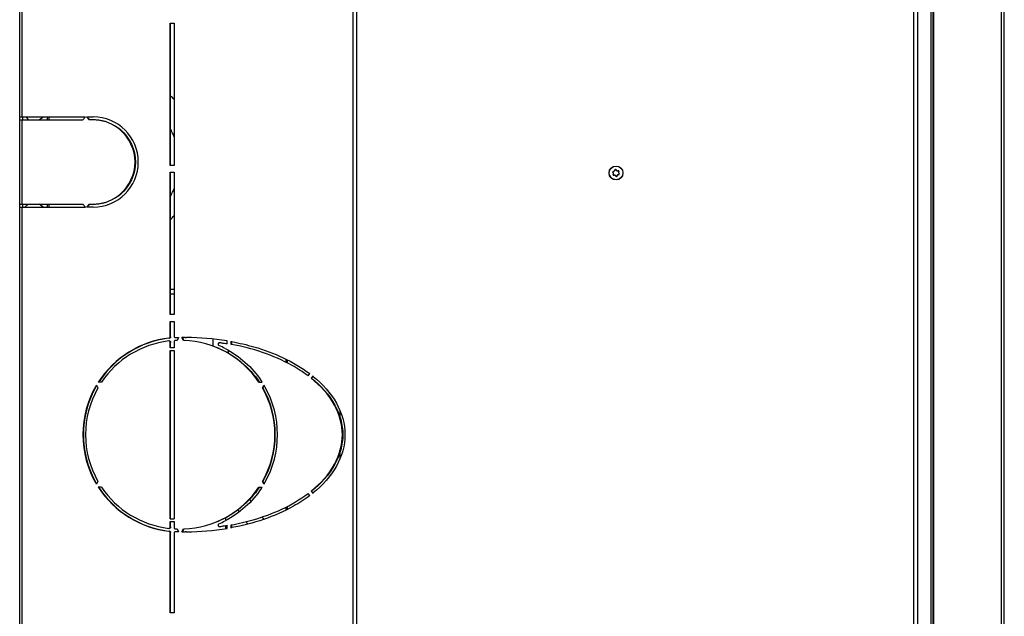
# Model space of a CAD drawing. Units: millimetres. Extents: x 2231 to 9973, y 4031 to 7433.
# Drawn here: x 7180 to 7890, y 5585 to 6015 of the extents above; entities that cross this region are included whole.
import ezdxf

# ---------------------------------------------------------------- set-up
doc = ezdxf.new("R2010")
doc.units = ezdxf.units.MM
doc.header["$LTSCALE"] = 1155
doc.layers.get('0').update_dxf_attribs({"linetype": 'CONTINUOUS'})

msp = doc.modelspace()

# ---------------------------------------------------------------- linework, layer by layer
at = {"color": 9, "linetype": 'Continuous'}
for p, q in [((7824.52, 5463.97), (7824.52, 6638.97)), ((7827.5, 5464.47), (7827.5, 6624.66)), ((7836.9, 6627), (7836.9, 5463.97)), ((7420.04, 6340.47), (7420.04, 5262.17)), ((7839.03, 5442.17), (7839.03, 6258.09)), ((7887.63, 6258.09), (7887.63, 5259.47)), ((7181.54, 5945.27), (7181.54, 6143.27)), ((7181.54, 5882.27), (7181.54, 5943.27)), ((7181.54, 5259.47), (7181.54, 5880.27)), ((7291.18, 5820.87), (7288.67, 5820.87)), ((7288.67, 5786.82), (7288.36, 5786.82)), ((7288.36, 5782.79), (7288.67, 5782.79)), ((7372.38, 5768.33), (7372.38, 5770.4)), ((7372.59, 5770.29), (7372.59, 5768.22)), ((7372.9, 5768.06), (7372.9, 5770.14)), ((7372.38, 5662.14), (7372.38, 5664.21)), ((7372.59, 5664.32), (7372.59, 5662.25)), ((7372.9, 5662.4), (7372.9, 5664.48)), ((7288.67, 5649.75), (7288.36, 5649.75)), ((7288.36, 5645.72), (7288.67, 5645.72))]:
    msp.add_line(p, q, dxfattribs=at)
at = {"color": 7, "linetype": 'Continuous'}
for p, q in [((7824.7, 5463.97), (7824.7, 6638.97)), ((7838.61, 5463.97), (7838.61, 6624.73)), ((7179.83, 5258.47), (7179.83, 6411.07)), ((7422.72, 6340.47), (7422.72, 5262.17)), ((7889.83, 5259.47), (7889.83, 6258.09)), ((7288.36, 5910.27), (7288.36, 6012.87)), ((7288.36, 6012.87), (7291.18, 6012.87)), ((7288.67, 5910.27), (7288.67, 6012.87)), ((7291.18, 6012.87), (7291.18, 5910.27)), ((7179.83, 5945.27), (7227.33, 5945.27)), ((7179.83, 5943.27), (7225.33, 5943.27)), ((7182.03, 5943.27), (7182.03, 5945.27)), ((7184.43, 5945.27), (7186.03, 5943.27)), ((7193.83, 5943.27), (7196.83, 5945.27)), ((7199.83, 5943.27), (7199.83, 5945.27)), ((7200.83, 5945.27), (7200.83, 5943.27)), ((7227.33, 5945.27), (7225.33, 5943.27)), ((7230.02, 5943.27), (7228.02, 5945.27)), ((7228.02, 5945.27), (7232.83, 5945.27)), ((7228.33, 5945.27), (7230.18, 5943.42)), ((7232.52, 5943.27), (7230.02, 5943.27)), ((7291.18, 5910.27), (7288.36, 5910.27)), ((7288.36, 5802.77), (7288.36, 5905.37)), ((7288.36, 5905.37), (7291.18, 5905.37)), ((7288.67, 5802.77), (7288.67, 5905.37)), ((7291.18, 5905.37), (7291.18, 5802.77)), ((7179.83, 5882.27), (7225.33, 5882.27)), ((7179.83, 5880.27), (7227.33, 5880.27)), ((7182.03, 5880.27), (7182.03, 5882.27)), ((7186.03, 5882.27), (7183.53, 5880.27)), ((7196.83, 5880.27), (7193.83, 5882.27)), ((7199.83, 5880.27), (7199.83, 5882.27)), ((7200.83, 5882.27), (7200.83, 5880.27)), ((7225.33, 5882.27), (7227.33, 5880.27)), ((7228.02, 5880.27), (7230.02, 5882.27)), ((7232.83, 5880.27), (7228.02, 5880.27)), ((7230.18, 5882.12), (7228.33, 5880.27)), ((7230.02, 5882.27), (7232.52, 5882.27)), ((7291.18, 5817.47), (7288.67, 5817.47)), ((7291.18, 5802.77), (7288.36, 5802.77)), ((7288.36, 5786.82), (7288.36, 5797.77)), ((7288.36, 5797.77), (7291.18, 5797.77)), ((7288.67, 5786.82), (7288.67, 5797.77)), ((7291.18, 5797.77), (7291.18, 5787.19)), ((7288.33, 5786.57), (7288.36, 5786.82)), ((7287.59, 5783.77), (7287.32, 5783.79)), ((7288.09, 5785.89), (7287.87, 5785.83)), ((7288.36, 5778.92), (7288.36, 5782.79)), ((7288.63, 5783.08), (7288.67, 5782.79)), ((7288.67, 5778.92), (7288.67, 5782.79)), ((7291.18, 5783.19), (7291.18, 5778.92)), ((7292.48, 5784.21), (7292.08, 5784.19)), ((7292.88, 5784.22), (7292.48, 5784.21)), ((7293.27, 5784.24), (7292.88, 5784.22)), ((7294.37, 5786.26), (7293.27, 5784.24)), ((7294, 5786.26), (7294.37, 5786.26)), ((7297.9, 5784.24), (7296.8, 5786.26)), ((7296.97, 5786.26), (7296.8, 5786.26)), ((7297.28, 5786.27), (7296.97, 5786.26)), ((7296.97, 5786.26), (7297.11, 5786.26)), ((7297.11, 5786.26), (7298.14, 5784.36)), ((7299.11, 5786.27), (7297.28, 5786.27)), ((7299.11, 5786.27), (7299.42, 5786.27)), ((7299.42, 5786.27), (7299.83, 5786.27)), ((7299.83, 5786.27), (7300.14, 5786.27)), ((7319.33, 5780.11), (7319.33, 5785.24)), ((7323.15, 5780.75), (7323.38, 5780.59)), ((7323.78, 5782.49), (7323.91, 5782.49)), ((7323.91, 5782.48), (7323.78, 5782.49)), ((7329.34, 5781.62), (7329.34, 5783.9)), ((7332.15, 5783.41), (7332.15, 5781.38)), ((7332.15, 5783.41), (7332.45, 5783.36)), ((7332.45, 5781.33), (7332.15, 5781.38)), ((7332.45, 5783.36), (7332.84, 5783.29)), ((7332.46, 5783.41), (7332.46, 5781.38)), ((7291.18, 5778.92), (7288.36, 5778.92)), ((7288.36, 5655.62), (7288.36, 5776.92)), ((7288.36, 5776.92), (7291.18, 5776.92)), ((7288.67, 5655.62), (7288.67, 5776.92)), ((7291.18, 5776.92), (7291.18, 5655.62)), ((7330.33, 5774.98), (7330.33, 5777.09)), ((7371.79, 5770.69), (7371.79, 5768.64)), ((7387.75, 5758.69), (7388.96, 5760.23)), ((7391.24, 5758.45), (7390.03, 5756.92)), ((7391.43, 5758.3), (7390.34, 5756.92)), ((7235.19, 5751.93), (7236.27, 5749.95)), ((7236.53, 5754.1), (7236.63, 5754.25)), ((7238.85, 5754.1), (7236.53, 5754.1)), ((7237.55, 5755.17), (7237.45, 5755.03)), ((7352.34, 5754.1), (7354.64, 5754.1)), ((7354.91, 5749.96), (7355.98, 5751.93)), ((7356.13, 5751.64), (7355.22, 5749.96)), ((7355.98, 5751.93), (7356.05, 5751.8)), ((7356.05, 5751.8), (7356.14, 5751.65)), ((7390.03, 5756.92), (7390.34, 5756.92)), ((7355.22, 5749.96), (7354.91, 5749.96)), ((7410.92, 5728.63), (7410.92, 5733.35)), ((7410.92, 5699.19), (7410.92, 5703.91)), ((7236.27, 5682.59), (7235.19, 5680.61)), ((7354.91, 5682.58), (7355.22, 5682.58)), ((7355.98, 5680.61), (7354.91, 5682.58)), ((7355.22, 5682.58), (7356.13, 5680.9)), ((7356.05, 5680.74), (7355.98, 5680.61)), ((7356.14, 5680.89), (7356.05, 5680.74)), ((7238.83, 5678.44), (7236.53, 5678.44)), ((7236.63, 5678.29), (7236.53, 5678.44)), ((7352.33, 5678.44), (7354.64, 5678.44)), ((7388.96, 5672.31), (7387.75, 5673.85)), ((7390.34, 5675.62), (7390.03, 5675.62)), ((7390.03, 5675.62), (7391.24, 5674.09)), ((7390.34, 5675.62), (7391.43, 5674.24)), ((7371.79, 5663.91), (7371.79, 5661.85)), ((7288.36, 5655.62), (7291.18, 5655.62)), ((7288.36, 5653.62), (7291.18, 5653.62)), ((7288.36, 5649.75), (7288.36, 5653.62)), ((7288.67, 5649.75), (7288.67, 5653.62)), ((7291.18, 5653.62), (7291.18, 5649.35)), ((7328.51, 5654.48), (7328.51, 5656.54)), ((7287.78, 5646.65), (7287.57, 5646.71)), ((7288.32, 5649.46), (7288.36, 5649.75)), ((7288.36, 5587.87), (7288.36, 5645.72)), ((7288.64, 5645.97), (7288.67, 5645.72)), ((7288.67, 5587.87), (7288.67, 5645.72)), ((7291.18, 5645.35), (7291.18, 5587.87)), ((7292.08, 5648.35), (7292.48, 5648.33)), ((7292.53, 5646.33), (7292.16, 5646.35)), ((7292.48, 5648.33), (7292.88, 5648.32)), ((7292.88, 5648.32), (7293.27, 5648.3)), ((7293.27, 5648.3), (7294.37, 5646.28)), ((7296.8, 5646.29), (7297.9, 5648.31)), ((7296.8, 5646.29), (7297.18, 5646.29)), ((7298.14, 5648.18), (7297.21, 5646.46)), ((7297.55, 5646.28), (7298.33, 5646.27)), ((7298.33, 5646.27), (7298.85, 5646.27)), ((7298.85, 5646.27), (7299.11, 5646.27)), ((7299.42, 5646.27), (7299.11, 5646.27)), ((7299.83, 5646.27), (7299.42, 5646.27)), ((7300.14, 5646.27), (7299.83, 5646.27)), ((7323.78, 5650.06), (7323.91, 5650.06)), ((7323.78, 5650.05), (7323.91, 5650.05)), ((7323.91, 5650.06), (7324.81, 5650.19)), ((7328.51, 5648.65), (7328.51, 5650.73)), ((7329.34, 5648.65), (7329.34, 5650.93)), ((7332.15, 5651.16), (7332.45, 5651.21)), ((7332.15, 5651.16), (7332.15, 5649.13)), ((7332.45, 5649.18), (7332.15, 5649.13)), ((7332.84, 5649.25), (7332.45, 5649.18)), ((7332.46, 5651.16), (7332.46, 5649.13)), ((7291.18, 5587.87), (7288.36, 5587.87))]:
    msp.add_line(p, q, dxfattribs=at)
for points in [[(7287.57, 5785.83), (7287.78, 5785.89), (7287.97, 5786), (7288.13, 5786.16), (7288.26, 5786.36), (7288.33, 5786.57)], [(7288.67, 5786.82), (7288.64, 5786.57), (7288.56, 5786.36), (7288.44, 5786.16), (7288.28, 5786), (7288.09, 5785.89)], [(7291.18, 5787.19), (7291.22, 5786.92), (7291.31, 5786.68), (7291.47, 5786.47), (7291.67, 5786.31), (7291.9, 5786.22), (7292.16, 5786.19)], [(7288.36, 5782.79), (7288.32, 5783.08), (7288.22, 5783.33), (7288.05, 5783.54), (7287.83, 5783.69), (7287.59, 5783.77)], [(7288.35, 5783.54), (7288.52, 5783.33), (7288.63, 5783.08)], [(7292.08, 5784.19), (7291.83, 5784.14), (7291.62, 5784.04), (7291.44, 5783.88), (7291.3, 5783.68), (7291.21, 5783.45), (7291.18, 5783.19)], [(7292.16, 5786.19), (7292.53, 5786.21), (7292.9, 5786.22), (7293.27, 5786.24), (7293.63, 5786.25), (7294, 5786.26)], [(7322.99, 5782.03), (7322.88, 5781.77), (7322.84, 5781.49)], [(7322.84, 5781.49), (7322.88, 5781.21), (7322.99, 5780.95), (7323.15, 5780.75)], [(7323.78, 5782.49), (7323.63, 5782.47), (7323.38, 5782.4), (7323.16, 5782.24), (7322.99, 5782.03)], [(7323.38, 5651.95), (7323.15, 5651.79), (7322.99, 5651.59), (7322.88, 5651.33), (7322.84, 5651.05), (7322.88, 5650.77), (7322.99, 5650.51), (7323.16, 5650.3), (7323.38, 5650.14), (7323.63, 5650.07), (7323.78, 5650.06)], [(7287.32, 5648.76), (7287.59, 5648.77), (7287.83, 5648.85), (7288.05, 5649), (7288.22, 5649.22), (7288.32, 5649.46)], [(7288.36, 5645.72), (7288.33, 5645.97), (7288.26, 5646.18), (7288.13, 5646.38), (7287.97, 5646.54), (7287.78, 5646.65)], [(7287.87, 5646.71), (7288.09, 5646.65), (7288.28, 5646.54), (7288.44, 5646.38), (7288.56, 5646.18), (7288.64, 5645.97)], [(7288.67, 5649.75), (7288.63, 5649.46), (7288.52, 5649.22), (7288.35, 5649), (7288.14, 5648.85), (7287.9, 5648.77)], [(7291.18, 5649.35), (7291.21, 5649.09), (7291.3, 5648.86), (7291.44, 5648.66), (7291.62, 5648.5), (7291.83, 5648.4), (7292.08, 5648.35)], [(7291.47, 5646.07), (7291.31, 5645.86), (7291.22, 5645.62), (7291.18, 5645.35)], [(7292.16, 5646.35), (7291.9, 5646.32), (7291.67, 5646.23), (7291.47, 5646.07)], [(7294.37, 5646.28), (7294, 5646.28), (7293.63, 5646.29), (7293.27, 5646.3), (7292.9, 5646.32), (7292.53, 5646.33)], [(7297.18, 5646.29), (7297.3, 5646.29), (7297.43, 5646.28), (7297.55, 5646.28)]]:
    msp.add_lwpolyline(points, dxfattribs=at)
msp.add_circle((7609.83, 5904.85), 5, dxfattribs=at)
at = {"color": 9, "linetype": 'Continuous'}
msp.add_circle((7609.83, 5904.85), 4.95, dxfattribs=at)
for centre, radius, start, end in [((7237.96, 5912.24), 70.04, 40.50943, 43.58913), ((7609.56, 5906.9), 0.404, 38.48221, 156.62123), ((7607.91, 5905.64), 0.404, 98.48221, 216.62123), ((7606.2, 5904.37), 1.73, 338.48199, 36.62145), ((7608.19, 5903.59), 0.404, 158.48221, 276.62123), ((7608.01, 5904.19), 0.5, 246.63351, 248.45417), ((7607.6, 5907.75), 1.73, 278.48199, 336.62145), ((7608.43, 5901.47), 1.73, 38.48199, 96.62145), ((7610.1, 5902.79), 0.404, 218.48221, 336.62123), ((7611.23, 5908.23), 1.73, 218.48199, 276.62145), ((7612.06, 5901.95), 1.73, 98.48199, 156.62145), ((7611.47, 5906.11), 0.404, 338.48221, 96.62123), ((7613.46, 5905.33), 1.73, 158.48199, 216.62145), ((7611.74, 5904.06), 0.404, 278.48221, 36.62123), ((7611.65, 5905.51), 0.499, 66.62717, 68.44878)]:
    msp.add_arc(centre, radius, start, end, dxfattribs=at)
at = {"color": 7, "linetype": 'Continuous'}
for centre, radius, start, end in [((7232.53, 5912.26), 31.01, 86.17362, 90.01526), ((7232.83, 5912.77), 32.5, 270, 90), ((7244.83, 5912.27), 50, 21.85079, 28.67044), ((7607.93, 5905.63), 0.3, 98.48202, 216.62142), ((7606.24, 5904.37), 1.81, 338.48202, 36.62142), ((7607.62, 5907.72), 1.81, 278.48202, 336.62142), ((7608.2, 5903.6), 0.3, 158.48202, 276.62142), ((7608.45, 5901.5), 1.81, 38.48202, 96.62142), ((7609.56, 5906.88), 0.3, 38.48202, 156.62142), ((7611.21, 5908.19), 1.81, 218.48202, 276.62142), ((7610.1, 5902.82), 0.3, 218.48202, 336.62142), ((7612.03, 5901.98), 1.81, 98.48202, 156.62142), ((7611.45, 5906.1), 0.3, 338.48202, 96.62142), ((7613.42, 5905.33), 1.81, 158.48202, 216.62142), ((7611.72, 5904.07), 0.3, 278.48202, 36.62142), ((7244.83, 5912.27), 50, 331.37284, 338.10568), ((7232.53, 5913.28), 31.01, 269.98476, 273.82391), ((7244.69, 5912.38), 60.18, 317.0008, 320.62613), ((7295.43, 5716.27), 70, 96.45139, 147.14334), ((7295.76, 5716.24), 70.04, 97.18091, 146.22693), ((7295.43, 5716.09), 68.18, 96.83589, 146.11121), ((7295.73, 5716.14), 68.13, 87.91739, 88.1751), ((7295.74, 5716.1), 68.17, 33.88589, 87.92768), ((7299.8, 5601.44), 184.83, 80.80437, 89.89417), ((7295.96, 5716.81), 69.41, 62.47217, 66.73593), ((7319.95, 5743.83), 38.81, 83.89866, 84.15114), ((7319.84, 5742.72), 39.92, 83.70811, 83.89892), ((7312.38, 5691.62), 91.57, 80.47492, 81.04892), ((7289.4, 5556.05), 229.07, 79.95893, 80.41764), ((7296.2, 5716.51), 67.74, 66.14539, 66.96504), ((7337.78, 5692.33), 85.03, 50.84124, 51.04869), ((7295.43, 5716.27), 70, 149.37737, 210.62263), ((7295.39, 5716.48), 69.59, 149.64391, 150.51445), ((7295.45, 5716.46), 69.65, 146.37722, 147.28795), ((7296.86, 5716.99), 68.67, 32.71247, 33.68336), ((7296.38, 5716.65), 69.25, 29.48453, 30.35412), ((7295.74, 5716.27), 70, 150.50943, 209.4892), ((7295.18, 5716.27), 67.87, 150.24426, 209.75577), ((7295.99, 5716.27), 67.87, 330.23955, 29.76045), ((7296.3, 5716.27), 67.87, 330.23955, 29.76045), ((7295.74, 5716.27), 70, 330.50282, 29.49858), ((7295.39, 5716.06), 69.6, 209.48421, 210.35593), ((7296.38, 5715.89), 69.25, 329.64605, 330.51687), ((7295.43, 5716.27), 70, 212.85665, 263.54861), ((7295.45, 5716.08), 69.65, 212.71206, 213.65986), ((7295.76, 5716.3), 70.04, 213.6652, 262.81916), ((7295.43, 5716.45), 68.18, 213.88879, 263.16411), ((7295.74, 5716.44), 68.17, 272.07232, 326.11411), ((7296.86, 5715.55), 68.67, 326.3166, 327.28753), ((7337.78, 5740.21), 85.03, 308.95131, 309.15884), ((7420.11, 5709.9), 84.57, 208.34324, 209.56838), ((7415.63, 5707.34), 90.41, 209.92368, 211.05886), ((7296.2, 5716.03), 67.74, 293.03514, 293.8482), ((7295.96, 5715.73), 69.41, 293.26408, 297.5279), ((7397.79, 5695.26), 68.86, 217.35383, 219.17675), ((7390.52, 5689.03), 48.27, 221.9101, 224.34881), ((7295.73, 5716.4), 68.13, 271.82491, 272.08261), ((7299.8, 5831.12), 184.85, 270.10712, 279.19594), ((7308.57, 5763.36), 114.33, 278.16735, 279.08415), ((7316.24, 5715), 65.36, 279.1413, 279.94552), ((7319.65, 5695.78), 45.85, 279.88898, 282.18042)]:
    msp.add_arc(centre, radius, start, end, dxfattribs=at)
for points, knots in [([(7234.6, 5882.34), (7240.87, 5882.76), (7255.79, 5888.6), (7267.2, 5912.77), (7255.79, 5936.94), (7240.87, 5942.78), (7234.6, 5943.2)], [0, 0, 0, 0, 0.211095, 0.499994, 0.788897, 1, 1, 1, 1]), ([(7234.91, 5943.2), (7241.18, 5942.78), (7256.09, 5936.94), (7267.51, 5912.77), (7256.1, 5888.6), (7241.18, 5882.76), (7234.91, 5882.34)], [0, 0, 0, 0, 0.211095, 0.499994, 0.788897, 1, 1, 1, 1]), ([(7387.75, 5758.69), (7384.09, 5761.45), (7367.19, 5772.28), (7347.64, 5778.54), (7332.45, 5781.33)], [0, 0, 0, 0, 0.228641, 1, 1, 1, 1]), ([(7332.84, 5783.29), (7338.21, 5782.3), (7357.96, 5777.68), (7377.11, 5769.2), (7388.96, 5760.23)], [0, 0, 0, 0, 0.268358, 1, 1, 1, 1]), ([(7391.48, 5758.26), (7398.08, 5752.88), (7409.51, 5740.59), (7416.74, 5716.27), (7409.51, 5691.95), (7398.08, 5679.66), (7391.48, 5674.28)], [0, 0, 0, 0, 0.260237, 0.5, 0.739763, 1, 1, 1, 1]), ([(7390.03, 5675.62), (7396.68, 5680.99), (7407.84, 5692.93), (7414.68, 5716.27), (7407.84, 5739.61), (7396.68, 5751.55), (7390.03, 5756.92)], [0, 0, 0, 0, 0.268962, 0.5, 0.731038, 1, 1, 1, 1]), ([(7390.34, 5756.92), (7396.99, 5751.55), (7408.15, 5739.61), (7414.99, 5716.27), (7408.15, 5692.93), (7396.99, 5680.99), (7390.34, 5675.62)], [0, 0, 0, 0, 0.268962, 0.5, 0.731038, 1, 1, 1, 1]), ([(7332.45, 5651.21), (7337.77, 5652.19), (7357.24, 5656.73), (7376.09, 5665.06), (7387.75, 5673.85)], [0, 0, 0, 0, 0.270477, 1, 1, 1, 1]), ([(7388.96, 5672.31), (7385.26, 5669.51), (7368.11, 5658.49), (7348.27, 5652.1), (7332.84, 5649.25)], [0, 0, 0, 0, 0.228277, 1, 1, 1, 1])]:
    msp.add_open_spline(points, degree=3, knots=knots, dxfattribs=at)
at = {"color": 9, "linetype": 'Continuous'}
for points, knots in [([(7607.59, 5905.4), (7607.61, 5905.42), (7607.64, 5905.43), (7607.69, 5905.46), (7607.69, 5905.45)], [0, 0, 0, 0, 0.678691, 1, 1, 1, 1]), ([(7607.82, 5903.73), (7607.85, 5903.72), (7607.87, 5903.71), (7607.92, 5903.7), (7607.92, 5903.71)], [0, 0, 0, 0, 0.694813, 1, 1, 1, 1]), ([(7607.89, 5905.93), (7607.88, 5905.93), (7607.87, 5905.99), (7607.86, 5906.01), (7607.85, 5906.04)], [0, 0, 0, 0, 0.321309, 1, 1, 1, 1]), ([(7608.23, 5903.18), (7608.23, 5903.21), (7608.23, 5903.24), (7608.23, 5903.3), (7608.24, 5903.3)], [0, 0, 0, 0, 0.678691, 1, 1, 1, 1]), ([(7609.28, 5907), (7609.29, 5907.01), (7609.24, 5907.04), (7609.21, 5907.06), (7609.19, 5907.06)], [0, 0, 0, 0, 0.321325, 1, 1, 1, 1]), ([(7609.78, 5902.54), (7609.81, 5902.56), (7609.83, 5902.58), (7609.87, 5902.62), (7609.86, 5902.63)], [0, 0, 0, 0, 0.678675, 1, 1, 1, 1]), ([(7609.79, 5907.07), (7609.79, 5907.08), (7609.83, 5907.12), (7609.85, 5907.14), (7609.87, 5907.16)], [0, 0, 0, 0, 0.321309, 1, 1, 1, 1]), ([(7610.47, 5902.63), (7610.45, 5902.64), (7610.42, 5902.66), (7610.37, 5902.69), (7610.37, 5902.7)], [0, 0, 0, 0, 0.678691, 1, 1, 1, 1]), ([(7611.42, 5906.4), (7611.43, 5906.4), (7611.43, 5906.46), (7611.43, 5906.49), (7611.43, 5906.51)], [0, 0, 0, 0, 0.321326, 1, 1, 1, 1]), ([(7611.73, 5905.99), (7611.74, 5906), (7611.79, 5905.99), (7611.81, 5905.98), (7611.83, 5905.97)], [0, 0, 0, 0, 0.304873, 1, 1, 1, 1]), ([(7611.8, 5903.66), (7611.8, 5903.68), (7611.79, 5903.71), (7611.78, 5903.77), (7611.77, 5903.77)], [0, 0, 0, 0, 0.678675, 1, 1, 1, 1]), ([(7611.96, 5904.25), (7611.97, 5904.24), (7612.02, 5904.27), (7612.05, 5904.28), (7612.07, 5904.3)], [0, 0, 0, 0, 0.321325, 1, 1, 1, 1])]:
    msp.add_open_spline(points, degree=3, knots=knots, dxfattribs=at)
at = {"color": 7, "linetype": 'Continuous'}
for points in [[(7326.62, 5782.07), (7325.82, 5782.2), (7325.02, 5782.31), (7324.21, 5782.4)], [(7323.59, 5778.46), (7335.1, 5773.37), (7345.51, 5764.68), (7352.55, 5754.25)], [(7328.04, 5778.37), (7338.35, 5773), (7347.55, 5764.75), (7354, 5755.07)], [(7352.54, 5678.28), (7345.51, 5667.86), (7335.09, 5659.16), (7323.59, 5654.08)], [(7354, 5677.47), (7347.55, 5667.79), (7338.35, 5659.54), (7328.04, 5654.17)]]:
    msp.add_open_spline(points, degree=3, dxfattribs=at)

doc.saveas('drawing.dxf')
